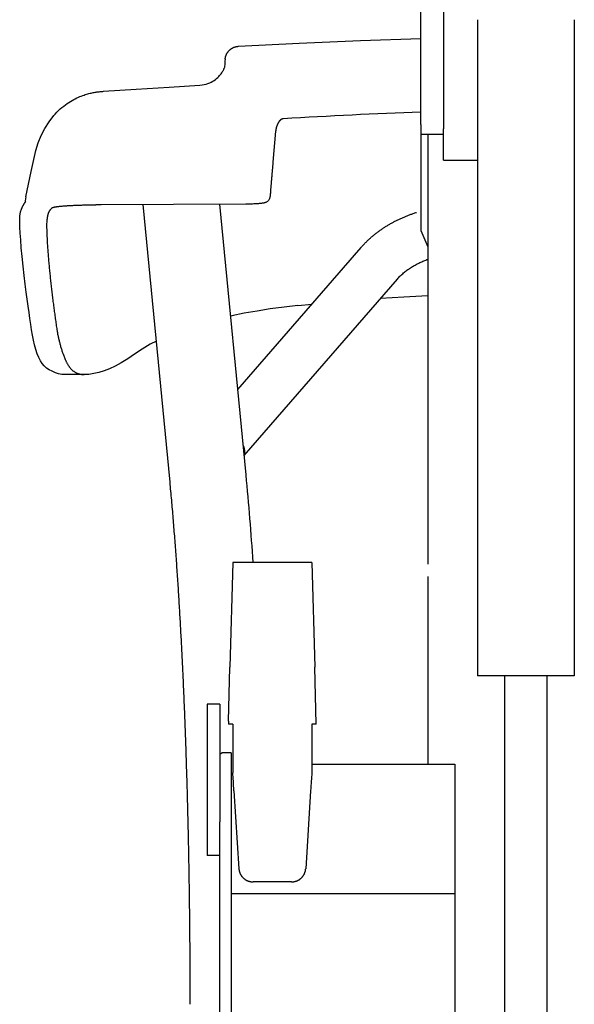
# Model space of a CAD drawing. Units: millimetres. Extents: x 0 to 12700, y 0 to 8890.
# Drawn here: x 1803 to 2194, y 4177 to 4873 of the extents above; entities that cross this region are included whole.
import ezdxf

# ---------------------------------------------------------------- set-up
doc = ezdxf.new("R2010")
doc.units = ezdxf.units.MM
doc.header["$LTSCALE"] = 698.5
doc.layers.get('0').update_dxf_attribs({"linetype": 'CONTINUOUS'})

msp = doc.modelspace()

# ---------------------------------------------------------------- linework, layer by layer
at = {"color": 7, "linetype": 'CONTINUOUS'}
for p, q in [((2102.09, 4982.86), (2102.09, 4801.72)), ((2086.09, 4798.89), (2086.09, 4970.86)), ((2126.09, 4873.06), (2126.09, 4409.42)), ((2194.49, 4873.06), (2194.49, 4409.42)), ((2000.17, 4856.43), (2043.42, 4858.29)), ((2043.42, 4858.29), (2086.09, 4859.78)), ((1949.82, 4850.37), (1949.93, 4850.52)), ((1949.93, 4850.52), (1950.06, 4850.67)), ((1950.06, 4850.67), (1950.18, 4850.82)), ((1950.18, 4850.82), (1950.32, 4850.97)), ((1950.32, 4850.97), (1950.45, 4851.12)), ((1950.45, 4851.12), (1950.59, 4851.26)), ((1950.59, 4851.26), (1950.74, 4851.41)), ((1950.74, 4851.41), (1950.89, 4851.55)), ((1950.89, 4851.55), (1951.04, 4851.7)), ((1951.04, 4851.7), (1951.2, 4851.84)), ((1951.2, 4851.84), (1951.37, 4851.98)), ((1951.37, 4851.98), (1951.54, 4852.11)), ((1951.54, 4852.11), (1951.71, 4852.25)), ((1951.71, 4852.25), (1951.89, 4852.38)), ((1951.89, 4852.38), (1952.08, 4852.51)), ((1952.08, 4852.51), (1952.27, 4852.64)), ((1952.27, 4852.64), (1952.46, 4852.76)), ((1952.46, 4852.76), (1952.67, 4852.89)), ((1952.67, 4852.89), (1952.87, 4853.01)), ((1952.87, 4853.01), (1953.09, 4853.12)), ((1953.09, 4853.12), (1953.31, 4853.23)), ((1953.31, 4853.23), (1953.53, 4853.34)), ((1953.53, 4853.34), (1953.76, 4853.44)), ((1953.76, 4853.44), (1954, 4853.54)), ((1954, 4853.54), (1954.24, 4853.64)), ((1954.24, 4853.64), (1954.49, 4853.73)), ((1954.49, 4853.73), (1954.75, 4853.81)), ((1954.75, 4853.81), (1955.01, 4853.89)), ((1955.01, 4853.89), (1955.28, 4853.96)), ((1955.28, 4853.96), (1955.55, 4854.03)), ((1955.55, 4854.03), (1955.83, 4854.09)), ((1955.83, 4854.09), (1956.12, 4854.14)), ((1956.12, 4854.14), (1956.41, 4854.18)), ((1956.41, 4854.18), (1956.71, 4854.22)), ((1956.71, 4854.22), (1957.01, 4854.24)), ((1957.01, 4854.24), (1957.21, 4854.26)), ((1957.21, 4854.26), (2000.17, 4856.43)), ((1947.66, 4843.94), (1947.49, 4842.04)), ((1947.75, 4844.93), (1947.66, 4843.94)), ((1947.77, 4845.2), (1947.75, 4844.93)), ((1947.77, 4845.2), (1947.78, 4845.3)), ((1947.78, 4845.3), (1947.79, 4845.37)), ((1947.79, 4845.37), (1947.8, 4845.44)), ((1947.8, 4845.44), (1947.81, 4845.52)), ((1947.81, 4845.52), (1947.82, 4845.61)), ((1947.82, 4845.61), (1947.84, 4845.71)), ((1947.84, 4845.71), (1947.85, 4845.83)), ((1947.85, 4845.83), (1947.88, 4845.95)), ((1947.88, 4845.95), (1947.9, 4846.08)), ((1947.9, 4846.08), (1947.92, 4846.21)), ((1947.92, 4846.21), (1947.95, 4846.35)), ((1947.95, 4846.35), (1947.98, 4846.49)), ((1947.98, 4846.49), (1948.01, 4846.62)), ((1948.01, 4846.62), (1948.05, 4846.76)), ((1948.05, 4846.76), (1948.09, 4846.91)), ((1948.09, 4846.91), (1948.13, 4847.05)), ((1948.13, 4847.05), (1948.17, 4847.19)), ((1948.17, 4847.19), (1948.22, 4847.34)), ((1948.22, 4847.34), (1948.27, 4847.49)), ((1948.27, 4847.49), (1948.32, 4847.63)), ((1948.32, 4847.63), (1948.37, 4847.78)), ((1948.37, 4847.78), (1948.43, 4847.93)), ((1948.43, 4847.93), (1948.49, 4848.08)), ((1948.49, 4848.08), (1948.55, 4848.24)), ((1948.55, 4848.24), (1948.62, 4848.39)), ((1948.62, 4848.39), (1948.69, 4848.54)), ((1948.69, 4848.54), (1948.77, 4848.69)), ((1948.77, 4848.69), (1948.84, 4848.85)), ((1948.84, 4848.85), (1948.92, 4849)), ((1948.92, 4849), (1949.01, 4849.15)), ((1949.01, 4849.15), (1949.1, 4849.31)), ((1949.1, 4849.31), (1949.19, 4849.46)), ((1949.19, 4849.46), (1949.28, 4849.61)), ((1949.28, 4849.61), (1949.38, 4849.77)), ((1949.38, 4849.77), (1949.49, 4849.92)), ((1949.49, 4849.92), (1949.59, 4850.07)), ((1949.59, 4850.07), (1949.7, 4850.22)), ((1949.7, 4850.22), (1949.82, 4850.37)), ((1945.74, 4836.09), (1946.05, 4836.6)), ((1946.05, 4836.6), (1946.31, 4837.07)), ((1946.31, 4837.07), (1946.54, 4837.5)), ((1946.54, 4837.5), (1946.73, 4837.9)), ((1946.73, 4837.9), (1946.9, 4838.26)), ((1946.9, 4838.26), (1947.04, 4838.59)), ((1947.04, 4838.59), (1947.16, 4838.87)), ((1947.16, 4838.87), (1947.23, 4839.05)), ((1947.49, 4842.04), (1947.25, 4839.36)), ((1939.06, 4829.54), (1940.03, 4830.16)), ((1940.03, 4830.16), (1940.93, 4830.81)), ((1940.93, 4830.81), (1941.76, 4831.48)), ((1941.76, 4831.48), (1942.52, 4832.16)), ((1942.52, 4832.16), (1943.22, 4832.85)), ((1943.22, 4832.85), (1943.85, 4833.54)), ((1943.85, 4833.54), (1944.42, 4834.22)), ((1944.42, 4834.22), (1944.93, 4834.88)), ((1944.93, 4834.88), (1945.37, 4835.51)), ((1945.37, 4835.51), (1945.74, 4836.09)), ((1861.91, 4822.45), (1884.94, 4824)), ((1884.94, 4824), (1908.15, 4825.47)), ((1908.15, 4825.47), (1929.99, 4826.77)), ((1929.99, 4826.77), (1931.44, 4826.91)), ((1931.44, 4826.91), (1932.94, 4827.16)), ((1932.94, 4827.16), (1934.34, 4827.51)), ((1934.34, 4827.51), (1935.65, 4827.93)), ((1935.65, 4827.93), (1936.87, 4828.42)), ((1936.87, 4828.42), (1938, 4828.96)), ((1938, 4828.96), (1939.06, 4829.54)), ((1838.47, 4815.32), (1839.63, 4816.01)), ((1839.63, 4816.01), (1840.77, 4816.64)), ((1840.77, 4816.64), (1841.89, 4817.23)), ((1841.89, 4817.23), (1842.99, 4817.76)), ((1842.99, 4817.76), (1844.07, 4818.25)), ((1844.07, 4818.25), (1845.11, 4818.7)), ((1845.11, 4818.7), (1846.12, 4819.11)), ((1846.12, 4819.11), (1847.1, 4819.48)), ((1847.1, 4819.48), (1848.04, 4819.81)), ((1848.04, 4819.81), (1848.96, 4820.11)), ((1848.96, 4820.11), (1849.85, 4820.39)), ((1849.85, 4820.39), (1850.71, 4820.63)), ((1850.71, 4820.63), (1851.54, 4820.86)), ((1851.54, 4820.86), (1852.34, 4821.06)), ((1852.34, 4821.06), (1853.11, 4821.24)), ((1853.11, 4821.24), (1853.86, 4821.4)), ((1853.86, 4821.4), (1854.57, 4821.54)), ((1854.57, 4821.54), (1855.26, 4821.67)), ((1855.26, 4821.67), (1855.92, 4821.78)), ((1855.92, 4821.78), (1856.55, 4821.88)), ((1856.55, 4821.88), (1857.14, 4821.96)), ((1857.14, 4821.96), (1857.72, 4822.04)), ((1857.72, 4822.04), (1858.27, 4822.11)), ((1858.27, 4822.11), (1858.82, 4822.17)), ((1858.82, 4822.17), (1859.38, 4822.23)), ((1859.38, 4822.23), (1859.96, 4822.29)), ((1859.96, 4822.29), (1860.57, 4822.34)), ((1860.57, 4822.34), (1861.22, 4822.4)), ((1861.22, 4822.4), (1861.91, 4822.45)), ((1828.88, 4807.61), (1830.07, 4808.81)), ((1830.07, 4808.81), (1831.27, 4809.94)), ((1831.27, 4809.94), (1832.48, 4811)), ((1832.48, 4811), (1833.69, 4811.99)), ((1833.69, 4811.99), (1834.91, 4812.92)), ((1834.91, 4812.92), (1836.11, 4813.78)), ((1836.11, 4813.78), (1837.3, 4814.58)), ((1837.3, 4814.58), (1838.47, 4815.32)), ((1823.42, 4800.93), (1826.81, 4805.32)), ((1827.68, 4806.31), (1826.8, 4805.3)), ((1826.81, 4805.32), (1826.8, 4805.3)), ((1827.68, 4806.31), (1828.88, 4807.61)), ((1817.8, 4791.24), (1820.4, 4796.23)), ((1820.4, 4796.23), (1823.42, 4800.93)), ((2086.09, 4798.89), (2086.09, 4791.9)), ((2102.09, 4801.72), (2102.09, 4798.89)), ((2102.09, 4798.89), (2102.09, 4795.97)), ((2102.09, 4773.66), (2102.09, 4795.97)), ((1815.68, 4786), (1817.8, 4791.24)), ((1983.45, 4794.36), (1981.54, 4772.44)), ((2086.09, 4791.86), (2086.09, 4791.9)), ((2102.09, 4791.9), (2086.09, 4791.9)), ((2086.09, 4791.86), (2086.09, 4724.1)), ((2091.09, 4791.51), (2091.09, 4788.64)), ((2091.09, 4788.64), (2091.1, 4488.2)), ((1814.1, 4780.72), (1815.68, 4786)), ((1810.63, 4765.83), (1814.1, 4780.72)), ((2102.09, 4773.66), (2126.09, 4773.66)), ((1806.98, 4747.88), (1810.63, 4765.83)), ((1806.98, 4747.88), (1806.23, 4743.7)), ((1978.99, 4746.15), (1978.68, 4745.68)), ((1979.61, 4748.18), (1979.61, 4748.17)), ((1803.75, 4738.94), (1803.84, 4739.2)), ((1803.84, 4739.2), (1803.94, 4739.46)), ((1803.94, 4739.46), (1804.04, 4739.7)), ((1804.04, 4739.7), (1804.14, 4739.93)), ((1804.14, 4739.93), (1804.24, 4740.15)), ((1804.24, 4740.15), (1804.34, 4740.36)), ((1804.34, 4740.36), (1804.44, 4740.57)), ((1804.44, 4740.57), (1804.53, 4740.77)), ((1804.53, 4740.77), (1804.63, 4740.97)), ((1804.63, 4740.97), (1804.72, 4741.15)), ((1804.72, 4741.15), (1804.82, 4741.34)), ((1804.82, 4741.34), (1804.91, 4741.51)), ((1804.91, 4741.51), (1805, 4741.68)), ((1805, 4741.68), (1805.09, 4741.85)), ((1805.09, 4741.85), (1805.18, 4742.01)), ((1805.18, 4742.01), (1805.27, 4742.17)), ((1805.27, 4742.17), (1805.36, 4742.32)), ((1805.36, 4742.32), (1805.45, 4742.47)), ((1805.45, 4742.47), (1805.54, 4742.62)), ((1805.54, 4742.62), (1805.63, 4742.76)), ((1805.63, 4742.76), (1805.71, 4742.9)), ((1805.71, 4742.9), (1805.8, 4743.04)), ((1805.8, 4743.04), (1805.88, 4743.16)), ((1805.88, 4743.16), (1805.96, 4743.29)), ((1805.96, 4743.29), (1806.04, 4743.41)), ((1806.04, 4743.41), (1806.12, 4743.53)), ((1806.12, 4743.53), (1806.2, 4743.66)), ((1806.29, 4743.88), (1806.16, 4743.69)), ((1806.2, 4743.66), (1806.27, 4743.76)), ((1806.27, 4743.76), (1806.4, 4743.96)), ((1806.41, 4744.05), (1806.29, 4743.88)), ((1806.4, 4743.96), (1806.53, 4744.14)), ((1806.61, 4744.28), (1806.41, 4744.05)), ((1806.86, 4744.49), (1806.61, 4744.28)), ((1860.12, 4742.3), (1856.35, 4742.23)), ((1962.28, 4742.69), (1860.12, 4742.3)), ((1908.8, 4546.12), (1889.81, 4742.38)), ((1962.55, 4551.33), (1944.04, 4742.62)), ((1961.24, 4742.68), (1961.19, 4742.7)), ((1961.19, 4742.7), (1961.24, 4742.7)), ((1963.39, 4742.7), (1962.28, 4742.69)), ((1964.43, 4742.71), (1963.39, 4742.7)), ((1965.42, 4742.74), (1964.43, 4742.71)), ((1966.34, 4742.76), (1965.42, 4742.74)), ((1967.2, 4742.79), (1966.34, 4742.76)), ((1968, 4742.82), (1967.2, 4742.79)), ((1968.75, 4742.85), (1968, 4742.82)), ((1969.45, 4742.89), (1968.75, 4742.85)), ((1970.1, 4742.93), (1969.45, 4742.89)), ((1970.71, 4742.97), (1970.1, 4742.93)), ((1971.27, 4743.01), (1970.71, 4742.97)), ((1971.79, 4743.05), (1971.27, 4743.01)), ((1972.27, 4743.09), (1971.79, 4743.05)), ((1972.71, 4743.14), (1972.27, 4743.09)), ((1973.12, 4743.18), (1972.71, 4743.14)), ((1973.5, 4743.23), (1973.12, 4743.18)), ((1973.85, 4743.28), (1973.5, 4743.23)), ((1974.17, 4743.32), (1973.85, 4743.28)), ((1974.46, 4743.37), (1974.17, 4743.32)), ((1974.74, 4743.42), (1974.46, 4743.37)), ((1975, 4743.47), (1974.74, 4743.42)), ((1975.26, 4743.53), (1975, 4743.47)), ((1975.52, 4743.59), (1975.26, 4743.53)), ((1975.78, 4743.67), (1975.52, 4743.59)), ((1976.04, 4743.75), (1975.78, 4743.67)), ((1976.31, 4743.85), (1976.04, 4743.75)), ((1976.59, 4743.97), (1976.31, 4743.85)), ((1976.9, 4744.13), (1976.59, 4743.97)), ((1977.24, 4744.32), (1976.9, 4744.13)), ((1977.61, 4744.58), (1977.24, 4744.32)), ((1977.98, 4744.89), (1977.61, 4744.58)), ((1978.35, 4745.26), (1977.98, 4744.89)), ((1978.68, 4745.68), (1978.35, 4745.26)), ((1802.59, 4731.42), (1802.6, 4732.26)), ((1802.6, 4732.26), (1802.62, 4733.11)), ((1802.62, 4733.11), (1802.65, 4733.8)), ((1802.65, 4733.8), (1802.69, 4734.39)), ((1802.69, 4734.39), (1802.75, 4734.93)), ((1802.75, 4734.93), (1802.82, 4735.42)), ((1802.82, 4735.42), (1802.9, 4735.88)), ((1802.9, 4735.88), (1802.98, 4736.31)), ((1802.98, 4736.31), (1803.07, 4736.7)), ((1803.07, 4736.7), (1803.16, 4737.08)), ((1803.16, 4737.08), (1803.25, 4737.43)), ((1803.25, 4737.43), (1803.35, 4737.77)), ((1803.35, 4737.77), (1803.45, 4738.08)), ((1803.45, 4738.08), (1803.55, 4738.38)), ((1803.55, 4738.38), (1803.65, 4738.67)), ((1803.65, 4738.67), (1803.75, 4738.94)), ((1802.59, 4731.42), (1802.59, 4731.28)), ((1802.6, 4729.92), (1802.59, 4731.28)), ((1802.71, 4726.43), (1802.6, 4729.92)), ((1802.94, 4722.25), (1802.71, 4726.43)), ((1803.28, 4717.39), (1802.94, 4722.25)), ((2086.09, 4724.1), (2091.09, 4712.54)), ((1803.73, 4711.84), (1803.28, 4717.39)), ((1804.31, 4705.61), (1803.73, 4711.84)), ((1956.72, 4611.62), (2043.78, 4712.03)), ((1805.02, 4698.77), (1804.31, 4705.61)), ((1805.77, 4692.17), (1805.02, 4698.77)), ((1806.49, 4686.16), (1805.77, 4692.17)), ((1807.2, 4680.59), (1806.49, 4686.16)), ((1961.23, 4564.94), (2069.47, 4689.76)), ((1807.88, 4675.42), (1807.2, 4680.59)), ((2074.07, 4676.99), (2057.54, 4676.01)), ((2091.09, 4677.83), (2074.07, 4676.99)), ((1808.55, 4670.59), (1807.88, 4675.42)), ((1809.19, 4666.04), (1808.55, 4670.59)), ((1989.37, 4669.92), (1979.67, 4668.6)), ((1999.22, 4671.08), (1989.37, 4669.92)), ((1999.22, 4671.08), (2009.14, 4672.08)), ((1809.81, 4661.76), (1809.19, 4666.04)), ((1952.49, 4663.79), (1951.68, 4663.61)), ((1961.22, 4665.55), (1952.49, 4663.79)), ((1970.28, 4667.15), (1961.22, 4665.55)), ((1979.67, 4668.6), (1970.28, 4667.15)), ((1810.42, 4657.69), (1809.81, 4661.76)), ((1811, 4653.83), (1810.42, 4657.69)), ((1811.6, 4650.14), (1811, 4653.83)), ((1812.31, 4646.62), (1811.6, 4650.14)), ((1813.12, 4643.24), (1812.31, 4646.62)), ((1814, 4639.98), (1813.12, 4643.24)), ((1894.86, 4643.65), (1889.08, 4640.22)), ((1899.15, 4645.9), (1894.86, 4643.65)), ((1814.96, 4636.91), (1814, 4639.98)), ((1816.03, 4634.26), (1814.96, 4636.91)), ((1883.66, 4636.6), (1878.92, 4633.39)), ((1889.08, 4640.22), (1883.65, 4636.6)), ((1883.66, 4636.6), (1883.65, 4636.6)), ((1817.19, 4632), (1816.03, 4634.26)), ((1818.49, 4630.03), (1817.19, 4632)), ((1819.95, 4628.3), (1818.49, 4630.03)), ((1821.58, 4626.83), (1819.95, 4628.3)), ((1870.12, 4628.29), (1866.07, 4626.39)), ((1874.39, 4630.61), (1870.12, 4628.29)), ((1878.92, 4633.39), (1874.39, 4630.61)), ((1823.36, 4625.65), (1821.58, 4626.83)), ((1825.56, 4624.62), (1823.36, 4625.65)), ((1825.44, 4624.7), (1825.31, 4624.74)), ((1825.92, 4624.38), (1825.56, 4624.62)), ((1827.85, 4623.45), (1825.92, 4624.38)), ((1829.95, 4622.78), (1827.85, 4623.45)), ((1832.27, 4622.37), (1829.95, 4622.78)), ((1834.4, 4622.26), (1832.27, 4622.37)), ((1834.39, 4622.26), (1834.35, 4622.26)), ((1848.27, 4622.26), (1834.35, 4622.26)), ((1851.38, 4622.4), (1848.26, 4622.26)), ((1854.88, 4622.88), (1851.38, 4622.4)), ((1858.48, 4623.7), (1854.88, 4622.88)), ((1862.2, 4624.87), (1858.48, 4623.7)), ((1866.07, 4626.39), (1862.2, 4624.87)), ((1953.09, 4489.44), (1951.15, 4415.49)), ((2009.09, 4489.44), (1953.09, 4489.44)), ((2009.09, 4489.44), (2011.03, 4415.49)), ((2091.1, 4479.58), (2091.1, 4346.94)), ((1950.15, 4377.2), (1951.15, 4415.49)), ((2012.09, 4375.14), (2011.03, 4415.49)), ((2194.49, 4409.42), (2126.09, 4409.42)), ((2145.09, 4409.42), (2145.09, 4011.94)), ((2175.09, 4409.42), (2175.09, 4011.94)), ((1935.09, 4389.22), (1935.09, 4282.31)), ((1944.09, 4389.22), (1935.09, 4389.22)), ((1944.09, 4389.22), (1944.09, 4306.05)), ((1950.15, 4377.2), (1950.09, 4375.14)), ((1953.09, 4375.14), (1950.09, 4375.14)), ((1953.09, 4375.14), (1953.09, 4341.83)), ((2009.09, 4375.14), (2009.09, 4341.83)), ((2012.09, 4375.14), (2009.09, 4375.14)), ((1944.09, 4353.93), (1945.51, 4354.83)), ((1952.09, 4354.83), (1945.51, 4354.83)), ((1952.09, 4354.83), (1952.09, 4089.03)), ((2009.09, 4346.94), (2110.09, 4346.94)), ((2110.09, 4346.94), (2110.09, 4169.85)), ((1953.09, 4341.83), (1953.16, 4340.78)), ((2009.09, 4341.83), (2009.02, 4340.78)), ((1954.01, 4328.13), (1957.51, 4272.96)), ((2008.17, 4328.13), (2004.68, 4272.96)), ((1944.09, 4013.87), (1944.09, 4306.05)), ((1944.09, 4282.31), (1935.09, 4282.31)), ((1994.7, 4263.7), (1967.49, 4263.7)), ((1952.09, 4255.55), (2110.09, 4255.55))]:
    msp.add_line(p, q, dxfattribs=at)
for centre, radius, start, end in [((2259.38, 317.98), 4493.18, 92.21032, 93.45214), ((1975.61, 4748.3), 4, 327.52944, 358.59298), ((-292.29, 4335.67), 2265.13, 3.89347, 5.46323), ((1868.25, 4334.24), 85.16, 4.2081, 4.40496), ((2094.08, 4334.23), 85.3, 175.59641, 175.79294)]:
    msp.add_arc(centre, radius, start, end, dxfattribs=at)
for centre, major_axis, ratio, start_param, end_param in [((1954.01, 4324.99), (-1.23, 20), 0.00979, 4.869543, 5.598365), ((2008.17, 4324.99), (1.23, 20), 0.009774, 0.68482, 1.413641)]:
    msp.add_ellipse(centre, major_axis=major_axis, ratio=ratio, start_param=start_param, end_param=end_param, dxfattribs=at)
for points, knots in [([(1988.82, 4803), (1988.77, 4802.99), (1988.67, 4802.98), (1988.51, 4802.94), (1988.36, 4802.9), (1988.2, 4802.85), (1988.05, 4802.8), (1987.91, 4802.72), (1987.75, 4802.69), (1987.6, 4802.66), (1987.46, 4802.57), (1987.32, 4802.49), (1987.19, 4802.41), (1987.06, 4802.32), (1986.93, 4802.22), (1986.8, 4802.12), (1986.68, 4802.01), (1986.57, 4801.91), (1986.45, 4801.79), (1986.34, 4801.68), (1986.23, 4801.56), (1986.13, 4801.44), (1986.03, 4801.32), (1985.93, 4801.19), (1985.83, 4801.06), (1985.74, 4800.93), (1985.65, 4800.8), (1985.56, 4800.67), (1985.47, 4800.53), (1985.39, 4800.4), (1985.31, 4800.26), (1985.23, 4800.12), (1985.15, 4799.98), (1985.07, 4799.84), (1985, 4799.7), (1984.93, 4799.56), (1984.86, 4799.41), (1984.79, 4799.27), (1984.72, 4799.12), (1984.66, 4798.98), (1984.6, 4798.83), (1984.53, 4798.68), (1984.47, 4798.54), (1984.42, 4798.39), (1984.36, 4798.24), (1984.3, 4798.09), (1984.25, 4797.94), (1984.2, 4797.79), (1984.15, 4797.63), (1984.1, 4797.48), (1984.05, 4797.33), (1984, 4797.18), (1983.96, 4797.02), (1983.91, 4796.87), (1983.87, 4796.72), (1983.83, 4796.56), (1983.79, 4796.41), (1983.75, 4796.25), (1983.72, 4796.1), (1983.69, 4795.94), (1983.65, 4795.78), (1983.62, 4795.63), (1983.59, 4795.47), (1983.57, 4795.31), (1983.54, 4795.15), (1983.52, 4795), (1983.5, 4794.84), (1983.48, 4794.68), (1983.46, 4794.52), (1983.45, 4794.41), (1983.45, 4794.36)], [0, 0, 0, 0, 0.014707, 0.029414, 0.044113, 0.058816, 0.073513, 0.088214, 0.102895, 0.117567, 0.132259, 0.146968, 0.161661, 0.176367, 0.191069, 0.20577, 0.220474, 0.235184, 0.249897, 0.264612, 0.279324, 0.294036, 0.308751, 0.32347, 0.338193, 0.352919, 0.367645, 0.382369, 0.397087, 0.411799, 0.426508, 0.441215, 0.455921, 0.470627, 0.485332, 0.500038, 0.514742, 0.529447, 0.544151, 0.558855, 0.573559, 0.588264, 0.602969, 0.617674, 0.632378, 0.647082, 0.661786, 0.67649, 0.691193, 0.705897, 0.7206, 0.735303, 0.750006, 0.764709, 0.779412, 0.794115, 0.808818, 0.823522, 0.838226, 0.852931, 0.867638, 0.882347, 0.897058, 0.911768, 0.926478, 0.941186, 0.955893, 0.970597, 0.9853, 1, 1, 1, 1]), ([(1981.54, 4772.44), (1981.52, 4772.19), (1981.47, 4771.7), (1981.41, 4770.96), (1981.35, 4770.22), (1981.28, 4769.48), (1981.22, 4768.73), (1981.15, 4767.99), (1981.09, 4767.25), (1981.03, 4766.51), (1980.96, 4765.77), (1980.9, 4765.03), (1980.83, 4764.29), (1980.77, 4763.54), (1980.71, 4762.8), (1980.64, 4762.06), (1980.58, 4761.32), (1980.52, 4760.58), (1980.45, 4759.84), (1980.39, 4759.1), (1980.33, 4758.35), (1980.27, 4757.61), (1980.2, 4756.87), (1980.14, 4756.13), (1980.08, 4755.39), (1980.02, 4754.65), (1979.96, 4753.91), (1979.9, 4753.16), (1979.84, 4752.42), (1979.78, 4751.68), (1979.75, 4751.19), (1979.73, 4750.94)], [0, 0, 0, 0, 0.034483, 0.068966, 0.103448, 0.137931, 0.172414, 0.206897, 0.241379, 0.275862, 0.310345, 0.344828, 0.37931, 0.413793, 0.448276, 0.482759, 0.517241, 0.551724, 0.586207, 0.62069, 0.655173, 0.689655, 0.724138, 0.75862, 0.793103, 0.827587, 0.86207, 0.896552, 0.931033, 0.965517, 1, 1, 1, 1]), ([(1979.73, 4750.94), (1979.73, 4750.88), (1979.72, 4750.78), (1979.72, 4750.61), (1979.71, 4750.45), (1979.7, 4750.29), (1979.69, 4750.13), (1979.69, 4749.96), (1979.68, 4749.8), (1979.67, 4749.64), (1979.67, 4749.48), (1979.66, 4749.31), (1979.65, 4749.15), (1979.65, 4748.99), (1979.64, 4748.83), (1979.63, 4748.66), (1979.62, 4748.5), (1979.61, 4748.35), (1979.61, 4748.25), (1979.61, 4748.2)], [0, 0, 0, 0, 0.059417, 0.118834, 0.178251, 0.237668, 0.297085, 0.356502, 0.415918, 0.475334, 0.53475, 0.594165, 0.653581, 0.712998, 0.772419, 0.831844, 0.891266, 0.950682, 1, 1, 1, 1]), ([(1821.97, 4730.95), (1821.97, 4731.03), (1821.99, 4731.19), (1822.01, 4731.44), (1822.04, 4731.68), (1822.08, 4731.92), (1822.11, 4732.16), (1822.15, 4732.4), (1822.19, 4732.64), (1822.23, 4732.89), (1822.27, 4733.13), (1822.31, 4733.37), (1822.35, 4733.61), (1822.39, 4733.85), (1822.43, 4734.09), (1822.48, 4734.33), (1822.52, 4734.57), (1822.57, 4734.81), (1822.63, 4735.05), (1822.69, 4735.29), (1822.75, 4735.52), (1822.81, 4735.76), (1822.89, 4735.99), (1822.96, 4736.23), (1823.05, 4736.46), (1823.14, 4736.68), (1823.23, 4736.91), (1823.33, 4737.13), (1823.44, 4737.35), (1823.55, 4737.57), (1823.67, 4737.78), (1823.79, 4737.99), (1823.92, 4738.2), (1824.06, 4738.41), (1824.2, 4738.61), (1824.35, 4738.8), (1824.5, 4738.99), (1824.66, 4739.18), (1824.82, 4739.36), (1824.99, 4739.54), (1825.16, 4739.72), (1825.33, 4739.89), (1825.44, 4740.01), (1825.5, 4740.06)], [0, 0, 0, 0, 0.024381, 0.048762, 0.073142, 0.097523, 0.121904, 0.146284, 0.170664, 0.195044, 0.219424, 0.243804, 0.268184, 0.292564, 0.316943, 0.341324, 0.365708, 0.390093, 0.414478, 0.438863, 0.463251, 0.487644, 0.512038, 0.536432, 0.560823, 0.585214, 0.609607, 0.634003, 0.658402, 0.682804, 0.707209, 0.731618, 0.756027, 0.780435, 0.804839, 0.829237, 0.853628, 0.878016, 0.902408, 0.926806, 0.951209, 0.975611, 1, 1, 1, 1]), ([(1825.5, 4740.06), (1825.54, 4740.1), (1825.63, 4740.17), (1825.78, 4740.25), (1825.93, 4740.31), (1826.08, 4740.36), (1826.24, 4740.41), (1826.4, 4740.46), (1826.56, 4740.5), (1826.72, 4740.54), (1826.88, 4740.58), (1827.04, 4740.61), (1827.2, 4740.65), (1827.36, 4740.68), (1827.52, 4740.71), (1827.68, 4740.74), (1827.85, 4740.77), (1828.01, 4740.8), (1828.17, 4740.82), (1828.33, 4740.85), (1828.5, 4740.87), (1828.66, 4740.9), (1828.82, 4740.92), (1828.98, 4740.95), (1829.15, 4740.97), (1829.31, 4740.99), (1829.47, 4741.01), (1829.64, 4741.03), (1829.8, 4741.05), (1829.96, 4741.07), (1830.07, 4741.09), (1830.13, 4741.09)], [0, 0, 0, 0, 0.034453, 0.069155, 0.103607, 0.138041, 0.172521, 0.207026, 0.241519, 0.275996, 0.310468, 0.344941, 0.379416, 0.413893, 0.448372, 0.482849, 0.517326, 0.551801, 0.586277, 0.620752, 0.655228, 0.689704, 0.724181, 0.758658, 0.793136, 0.827614, 0.862092, 0.89657, 0.931047, 0.965524, 1, 1, 1, 1]), ([(1830.13, 4741.09), (1830.55, 4741.14), (1831.39, 4741.23), (1832.65, 4741.35), (1833.91, 4741.46), (1835.18, 4741.55), (1836.44, 4741.63), (1837.71, 4741.71), (1838.97, 4741.78), (1840.24, 4741.84), (1841.5, 4741.9), (1842.77, 4741.95), (1844.04, 4742), (1845.3, 4742.04), (1846.57, 4742.07), (1847.84, 4742.11), (1849.11, 4742.14), (1850.37, 4742.16), (1851.64, 4742.18), (1852.91, 4742.2), (1854.18, 4742.21), (1855.32, 4742.22), (1856.05, 4742.23), (1856.35, 4742.23)], [0, 0, 0, 0, 0.048265, 0.096533, 0.144805, 0.193078, 0.241347, 0.289614, 0.337879, 0.386145, 0.43441, 0.482676, 0.530942, 0.579208, 0.627475, 0.675741, 0.724008, 0.772274, 0.82054, 0.868806, 0.917072, 0.965337, 1, 1, 1, 1]), ([(2043.78, 4712.03), (2044.29, 4712.62), (2045.34, 4713.79), (2046.96, 4715.48), (2048.64, 4717.13), (2050.37, 4718.72), (2052.14, 4720.26), (2053.96, 4721.74), (2055.83, 4723.17), (2057.73, 4724.55), (2059.67, 4725.87), (2061.65, 4727.14), (2063.66, 4728.35), (2065.71, 4729.51), (2067.78, 4730.61), (2069.88, 4731.66), (2072.01, 4732.66), (2074.16, 4733.6), (2076.33, 4734.5), (2078.52, 4735.33), (2080.74, 4736.12), (2082.22, 4736.61), (2082.97, 4736.85)], [0, 0, 0, 0, 0.049974, 0.099974, 0.149993, 0.20002, 0.250044, 0.300055, 0.350058, 0.400057, 0.450055, 0.50005, 0.550042, 0.600036, 0.650032, 0.700033, 0.750037, 0.800041, 0.850044, 0.900041, 0.950029, 1, 1, 1, 1]), ([(1829.12, 4653.72), (1829.02, 4654.39), (1828.83, 4655.74), (1828.54, 4657.76), (1828.25, 4659.78), (1827.97, 4661.81), (1827.69, 4663.83), (1827.41, 4665.86), (1827.14, 4667.88), (1826.87, 4669.91), (1826.61, 4671.93), (1826.35, 4673.96), (1826.1, 4675.99), (1825.85, 4678.01), (1825.61, 4680.04), (1825.37, 4682.07), (1825.14, 4684.1), (1824.91, 4686.13), (1824.69, 4688.16), (1824.47, 4690.19), (1824.26, 4692.23), (1824.05, 4694.26), (1823.85, 4696.29), (1823.65, 4698.33), (1823.47, 4700.36), (1823.28, 4702.4), (1823.11, 4704.43), (1822.94, 4706.47), (1822.78, 4708.5), (1822.63, 4710.54), (1822.49, 4712.58), (1822.35, 4714.62), (1822.23, 4716.66), (1822.12, 4718.7), (1822.02, 4720.74), (1821.94, 4722.78), (1821.88, 4724.82), (1821.85, 4726.87), (1821.86, 4728.91), (1821.92, 4730.27), (1821.97, 4730.95)], [0, 0, 0, 0, 0.026316, 0.052631, 0.078947, 0.105263, 0.131579, 0.157895, 0.18421, 0.210526, 0.236842, 0.263158, 0.289474, 0.315789, 0.342105, 0.368421, 0.394737, 0.421053, 0.447369, 0.473684, 0.5, 0.526316, 0.552632, 0.578948, 0.605264, 0.631579, 0.657895, 0.684211, 0.710527, 0.736843, 0.763158, 0.789474, 0.815791, 0.842107, 0.868423, 0.894739, 0.921054, 0.94737, 0.973685, 1, 1, 1, 1]), ([(2069.47, 4689.76), (2069.8, 4690.14), (2070.48, 4690.9), (2071.55, 4691.99), (2072.67, 4693.04), (2073.82, 4694.06), (2075, 4695.03), (2076.22, 4695.96), (2077.47, 4696.86), (2078.74, 4697.71), (2080.04, 4698.52), (2081.35, 4699.3), (2082.69, 4700.04), (2084.05, 4700.74), (2085.42, 4701.4), (2086.82, 4702.03), (2088.22, 4702.63), (2089.65, 4703.19), (2090.6, 4703.54), (2091.08, 4703.71)], [0, 0, 0, 0, 0.058744, 0.117554, 0.176433, 0.235371, 0.294352, 0.353349, 0.412325, 0.47124, 0.530062, 0.588818, 0.647541, 0.706258, 0.764992, 0.823746, 0.882508, 0.941265, 1, 1, 1, 1]), ([(1833.54, 4636.37), (1833.39, 4636.78), (1833.12, 4637.58), (1832.71, 4638.8), (1832.32, 4640.01), (1831.94, 4641.24), (1831.58, 4642.47), (1831.24, 4643.7), (1830.91, 4644.94), (1830.6, 4646.18), (1830.3, 4647.43), (1830.02, 4648.68), (1829.77, 4649.93), (1829.53, 4651.19), (1829.31, 4652.45), (1829.18, 4653.29), (1829.12, 4653.72)], [0, 0, 0, 0, 0.071373, 0.142747, 0.214133, 0.285545, 0.356987, 0.428451, 0.499926, 0.571403, 0.642875, 0.714336, 0.785781, 0.857207, 0.928614, 1, 1, 1, 1]), ([(1833.54, 4636.37), (1833.6, 4636.15), (1833.74, 4635.72), (1833.95, 4635.06), (1834.18, 4634.41), (1834.42, 4633.76), (1834.67, 4633.12), (1834.94, 4632.49), (1835.21, 4631.86), (1835.51, 4631.23), (1835.82, 4630.62), (1836.14, 4630.01), (1836.49, 4629.41), (1836.85, 4628.83), (1837.23, 4628.25), (1837.63, 4627.69), (1838.06, 4627.15), (1838.51, 4626.62), (1838.97, 4626.12), (1839.47, 4625.63), (1839.98, 4625.18), (1840.52, 4624.74), (1841.08, 4624.34), (1841.67, 4623.97), (1842.27, 4623.64), (1842.89, 4623.34), (1843.53, 4623.08), (1844.18, 4622.85), (1844.85, 4622.66), (1845.52, 4622.51), (1846.2, 4622.4), (1846.89, 4622.32), (1847.57, 4622.27), (1848.03, 4622.26), (1848.26, 4622.26)], [0, 0, 0, 0, 0.031223, 0.062452, 0.093683, 0.124915, 0.156149, 0.187387, 0.218624, 0.249858, 0.281091, 0.312328, 0.343572, 0.374816, 0.406058, 0.437303, 0.468559, 0.499814, 0.531065, 0.562319, 0.593584, 0.624848, 0.656109, 0.687374, 0.718644, 0.749913, 0.781176, 0.812436, 0.8437, 0.87497, 0.906238, 0.937504, 0.968764, 1, 1, 1, 1]), ([(1960.55, 4572.03), (1960.59, 4571.93), (1960.66, 4571.74), (1960.77, 4571.44), (1960.86, 4571.14), (1960.95, 4570.84), (1961.04, 4570.53), (1961.11, 4570.23), (1961.18, 4569.92), (1961.25, 4569.61), (1961.3, 4569.3), (1961.34, 4568.99), (1961.38, 4568.67), (1961.41, 4568.36), (1961.42, 4568.04), (1961.43, 4567.83), (1961.43, 4567.73)], [0, 0, 0, 0, 0.071231, 0.142457, 0.213728, 0.285098, 0.35659, 0.428165, 0.49978, 0.571397, 0.642987, 0.714527, 0.786, 0.857401, 0.92873, 1, 1, 1, 1]), ([(1961.43, 4567.73), (1961.43, 4567.68), (1961.42, 4567.58), (1961.42, 4567.44), (1961.41, 4567.29), (1961.41, 4567.15), (1961.4, 4567), (1961.38, 4566.86), (1961.36, 4566.72), (1961.35, 4566.57), (1961.32, 4566.43), (1961.3, 4566.29), (1961.27, 4566.14), (1961.24, 4566), (1961.2, 4565.86), (1961.18, 4565.77), (1961.17, 4565.72)], [0, 0, 0, 0, 0.071325, 0.14265, 0.213999, 0.285395, 0.356844, 0.428332, 0.499842, 0.571358, 0.642868, 0.71436, 0.785825, 0.857256, 0.928649, 1, 1, 1, 1]), ([(1923.1, 4177.15), (1923.1, 4181.4), (1923.09, 4189.89), (1923.04, 4202.63), (1922.97, 4215.36), (1922.87, 4228.1), (1922.75, 4240.84), (1922.59, 4253.57), (1922.4, 4266.31), (1922.18, 4279.04), (1921.93, 4291.78), (1921.66, 4304.51), (1921.35, 4317.25), (1921.01, 4329.98), (1920.63, 4342.71), (1920.22, 4355.44), (1919.78, 4368.17), (1919.3, 4380.9), (1918.78, 4393.62), (1918.23, 4406.35), (1917.63, 4419.07), (1916.99, 4431.79), (1916.31, 4444.51), (1915.58, 4457.23), (1914.8, 4469.94), (1913.96, 4482.65), (1913.07, 4495.36), (1912.12, 4508.06), (1911.1, 4520.75), (1910, 4533.44), (1909.21, 4541.9), (1908.8, 4546.12)], [0, 0, 0, 0, 0.034483, 0.068965, 0.103448, 0.137931, 0.172415, 0.206898, 0.241381, 0.275864, 0.310346, 0.344829, 0.379311, 0.413794, 0.448277, 0.482759, 0.517242, 0.551724, 0.586207, 0.62069, 0.655172, 0.689655, 0.724138, 0.75862, 0.793103, 0.827586, 0.862069, 0.896551, 0.931034, 0.965517, 1, 1, 1, 1]), ([(1957.51, 4272.96), (1957.52, 4272.8), (1957.54, 4272.49), (1957.61, 4272.02), (1957.69, 4271.56), (1957.8, 4271.11), (1957.93, 4270.66), (1958.08, 4270.21), (1958.25, 4269.78), (1958.44, 4269.35), (1958.66, 4268.93), (1958.89, 4268.52), (1959.14, 4268.13), (1959.41, 4267.74), (1959.7, 4267.37), (1960, 4267.02), (1960.32, 4266.68), (1960.66, 4266.35), (1961.01, 4266.04), (1961.38, 4265.75), (1961.76, 4265.47), (1962.15, 4265.22), (1962.55, 4264.98), (1962.97, 4264.76), (1963.39, 4264.56), (1963.82, 4264.38), (1964.26, 4264.22), (1964.71, 4264.08), (1965.16, 4263.96), (1965.62, 4263.86), (1966.09, 4263.79), (1966.55, 4263.74), (1967.02, 4263.7), (1967.33, 4263.7), (1967.49, 4263.7)], [0, 0, 0, 0, 0.031222, 0.062473, 0.093738, 0.125004, 0.156262, 0.187513, 0.218761, 0.250007, 0.281256, 0.312507, 0.343758, 0.37501, 0.40626, 0.43751, 0.468761, 0.50001, 0.53126, 0.562509, 0.593759, 0.62501, 0.65626, 0.68751, 0.71876, 0.750007, 0.781252, 0.812498, 0.843748, 0.875004, 0.906268, 0.937531, 0.968779, 1, 1, 1, 1]), ([(1994.7, 4263.7), (1994.85, 4263.7), (1995.17, 4263.7), (1995.63, 4263.74), (1996.1, 4263.79), (1996.56, 4263.86), (1997.02, 4263.96), (1997.47, 4264.08), (1997.92, 4264.22), (1998.36, 4264.38), (1998.8, 4264.56), (1999.22, 4264.76), (1999.63, 4264.98), (2000.04, 4265.22), (2000.43, 4265.47), (2000.81, 4265.75), (2001.17, 4266.04), (2001.53, 4266.35), (2001.86, 4266.68), (2002.18, 4267.02), (2002.49, 4267.37), (2002.78, 4267.74), (2003.05, 4268.13), (2003.3, 4268.52), (2003.53, 4268.93), (2003.74, 4269.35), (2003.93, 4269.78), (2004.11, 4270.21), (2004.26, 4270.66), (2004.39, 4271.11), (2004.49, 4271.56), (2004.58, 4272.02), (2004.64, 4272.49), (2004.67, 4272.8), (2004.68, 4272.96)], [0, 0, 0, 0, 0.031221, 0.062469, 0.093732, 0.124996, 0.156252, 0.187502, 0.218748, 0.249993, 0.28124, 0.31249, 0.34374, 0.37499, 0.406241, 0.437491, 0.46874, 0.49999, 0.531239, 0.56249, 0.59374, 0.62499, 0.656242, 0.687493, 0.718744, 0.749993, 0.781239, 0.812487, 0.843738, 0.874996, 0.906262, 0.937527, 0.968778, 1, 1, 1, 1])]:
    msp.add_open_spline(points, degree=3, knots=knots, dxfattribs=at)

doc.saveas('drawing.dxf')
